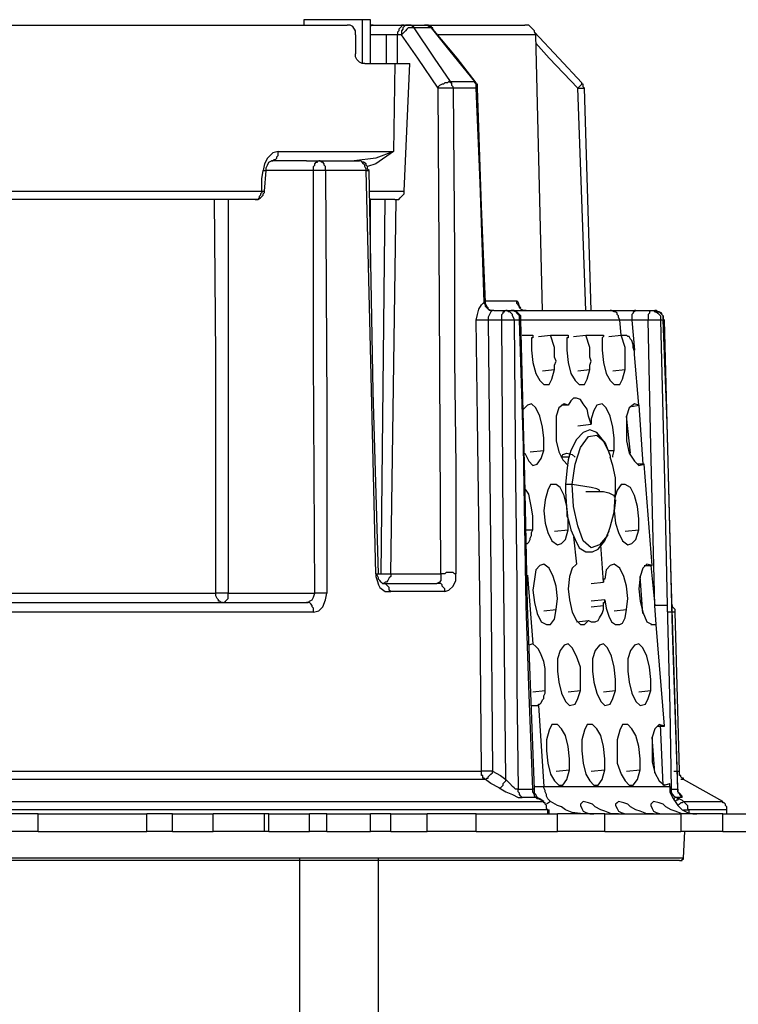
# Model space of a CAD drawing. Units: millimetres. Extents: x 888 to 2504, y -835 to 887.
# Drawn here: x 2381 to 2415, y 644 to 691 of the extents above; entities that cross this region are included whole.
import ezdxf

# ---------------------------------------------------------------- set-up
doc = ezdxf.new("R2010")
doc.units = ezdxf.units.MM
doc.header["$MEASUREMENT"] = 0
doc.layers.add('line art', color=7, linetype='Continuous', lineweight=0)

# ---------------------------------------------------------------- blocks, each defined once
blk = doc.blocks.new('Block_5')
at = {"layer": 'line art', "color": 7, "lineweight": 25}
for p, q in [((2394.104, 690.609), (2394.104, 690.351)), ((2396.843, 690.609), (2396.843, 688.547)), ((2397.225, 688.547), (2397.225, 690.609)), ((2397.352, 690.351), (2397.225, 690.351)), ((2397.225, 690.351), (2397.352, 690.351)), ((2398.817, 690.351), (2399.008, 690.351)), ((2397.989, 688.547), (2397.989, 689.9)), ((2398.499, 688.547), (2398.499, 689.9)), ((2398.69, 689.9), (2398.499, 689.9)), ((2405.313, 676.947), (2404.995, 689.9)), ((2398.371, 688.547), (2398.307, 684.422)), ((2398.817, 682.553), (2399.072, 688.547)), ((2407.16, 687.645), (2407.16, 687.645)), ((2407.606, 676.947), (2407.288, 687.387)), ((2394.231, 683.971), (2394.805, 683.971)), ((2392.257, 682.553), (2392.321, 683.52)), ((2394.55, 683.52), (2392.321, 683.52)), ((2397.225, 678.945), (2397.225, 682.167)), ((2397.734, 664.573), (2397.925, 682.167)), ((2398.18, 664.573), (2398.435, 682.167)), ((2402.575, 677.398), (2402.638, 677.398)), ((2402.575, 677.333), (2402.575, 677.398)), ((2403.02, 676.947), (2403.594, 676.947)), ((2403.848, 676.947), (2408.498, 676.947)), ((2409.708, 676.947), (2410.408, 676.947)), ((2403.403, 676.496), (2402.766, 676.496)), ((2408.944, 676.496), (2404.294, 676.496)), ((2404.294, 676.496), (2404.294, 676.496)), ((2409.007, 675.787), (2408.944, 676.496)), ((2409.517, 676.496), (2409.644, 675.078)), ((2410.281, 676.496), (2409.517, 676.496)), ((2410.982, 676.496), (2411.045, 676.496)), ((2404.358, 675.787), (2404.867, 675.787)), ((2405.122, 675.722), (2405.695, 675.787)), ((2405.695, 675.787), (2406.523, 675.787)), ((2406.778, 675.722), (2407.351, 675.787)), ((2407.351, 675.787), (2408.179, 675.787)), ((2408.434, 675.722), (2409.007, 675.787)), ((2409.007, 675.787), (2409.262, 675.787)), ((2409.835, 672.5), (2409.644, 674.885)), ((2405.313, 674.111), (2405.886, 674.176)), ((2406.969, 674.111), (2407.542, 674.176)), ((2408.625, 674.111), (2409.198, 674.176)), ((2406.523, 672.5), (2406.205, 672.5)), ((2409.517, 672.436), (2409.835, 672.5)), ((2409.835, 672.5), (2410.026, 669.729)), ((2409.453, 670.245), (2409.262, 671.985)), ((2406.969, 671.533), (2407.606, 671.598)), ((2404.74, 670.309), (2405.377, 670.373)), ((2408.434, 670.373), (2408.689, 670.373)), ((2406.587, 670.051), (2406.205, 670.051)), ((2408.498, 670.18), (2408.434, 670.309)), ((2410.09, 669.729), (2409.772, 669.729)), ((2410.472, 664.96), (2410.09, 669.729)), ((2406.396, 668.762), (2406.396, 668.44)), ((2404.549, 666.636), (2404.867, 666.636)), ((2405.886, 666.571), (2406.523, 666.636)), ((2406.778, 666.313), (2406.905, 665.024)), ((2408.434, 666.571), (2408.37, 666.442)), ((2409.198, 666.571), (2409.835, 666.636)), ((2408.179, 664.187), (2408.052, 665.927)), ((2410.09, 664.96), (2410.472, 664.96)), ((2410.408, 664.96), (2410.599, 663.091)), ((2397.543, 664.573), (2397.734, 664.573)), ((2398.18, 664.573), (2400.537, 664.573)), ((2404.613, 664.509), (2404.867, 661.287)), ((2410.026, 662.705), (2409.899, 664.445)), ((2407.606, 664.122), (2408.179, 664.187)), ((2390.537, 663.671), (2394.614, 663.671)), ((2404.931, 654.456), (2404.613, 663.091)), ((2408.243, 663.349), (2407.606, 663.285)), ((2407.606, 663.027), (2408.179, 663.091)), ((2410.663, 662.189), (2410.599, 663.091)), ((2405.377, 662.833), (2405.95, 662.898)), ((2408.689, 662.833), (2409.262, 662.898)), ((2411.746, 655.293), (2411.555, 662.769)), ((2406.905, 662.318), (2407.479, 662.382)), ((2410.408, 662.189), (2410.663, 662.189)), ((2411.045, 657.42), (2410.663, 662.189)), ((2404.867, 661.287), (2404.676, 661.222)), ((2404.867, 659.031), (2405.441, 659.096)), ((2406.523, 659.031), (2407.097, 659.096)), ((2408.179, 659.031), (2408.752, 659.096)), ((2409.835, 659.031), (2410.408, 659.096)), ((2404.804, 658.387), (2405.122, 658.387)), ((2405.122, 658.387), (2405.377, 654.585)), ((2410.727, 657.42), (2411.045, 657.42)), ((2410.982, 654.649), (2410.854, 657.485)), ((2410.599, 655.229), (2410.472, 656.905)), ((2405.95, 655.293), (2406.587, 655.358)), ((2407.606, 655.293), (2408.243, 655.358)), ((2409.262, 655.293), (2409.899, 655.358)), ((2410.982, 654.649), (2411.3, 654.713)), ((2411.3, 654.585), (2411.3, 654.713)), ((2413.784, 653.876), (2411.937, 654.907)), ((2404.931, 654.585), (2405.377, 654.585)), ((2404.931, 654.456), (2404.931, 654.456)), ((2405.377, 654.585), (2411.3, 654.585)), ((2405.186, 654.005), (2405.059, 654.069)), ((2405.377, 653.876), (2405.186, 654.005)), ((2405.377, 653.876), (2405.377, 653.876)), ((2405.695, 653.876), (2405.504, 653.747)), ((2381.621, 652.458), (2381.621, 653.296)), ((2386.716, 652.458), (2386.716, 653.296)), ((2387.926, 652.458), (2387.926, 653.296)), ((2389.837, 652.458), (2389.837, 653.296)), ((2392.257, 652.458), (2392.257, 653.296)), ((2392.448, 652.458), (2392.448, 653.296)), ((2394.359, 652.458), (2394.359, 653.296)), ((2395.187, 652.458), (2395.187, 653.296)), ((2397.225, 652.458), (2397.225, 653.296)), ((2398.18, 652.458), (2398.18, 653.296)), ((2398.18, 652.458), (2398.18, 653.296)), ((2399.9, 652.458), (2399.9, 653.296)), ((2402.193, 652.458), (2402.193, 653.296)), ((2405.632, 653.489), (2405.632, 653.489)), ((2405.632, 653.296), (2405.632, 653.489)), ((2406.014, 652.458), (2406.014, 653.296)), ((2408.243, 652.458), (2408.243, 653.296)), ((2411.81, 653.296), (2411.81, 652.458)), ((2412.192, 653.489), (2412.192, 653.36)), ((2413.784, 652.458), (2413.784, 653.296)), ((2413.975, 653.296), (2413.975, 653.489)), ((2411.937, 651.233), (2412.001, 652.458))]:
    blk.add_line(p, q, dxfattribs=at)
for points in [[(2372.004, 690.351), (2375.443, 690.351), (2378.819, 690.351), (2382.067, 690.351), (2385.188, 690.351), (2388.181, 690.351), (2391.047, 690.351), (2393.658, 690.351), (2396.142, 690.351)], [(2396.843, 690.609), (2396.333, 690.609), (2395.76, 690.609), (2395.123, 690.609), (2394.614, 690.609), (2394.231, 690.609), (2394.104, 690.609)], [(2396.524, 689.9), (2396.524, 690.029), (2396.524, 690.093), (2396.397, 690.287), (2396.269, 690.351), (2396.142, 690.351)], [(2397.225, 690.609), (2397.161, 690.609), (2396.843, 690.609)], [(2397.352, 690.351), (2397.288, 690.351), (2397.225, 690.351)], [(2397.352, 690.351), (2397.288, 690.351), (2397.225, 690.351), (2397.225, 690.287)], [(2397.352, 690.351), (2397.543, 690.351), (2397.734, 690.351), (2397.925, 690.351), (2398.116, 690.351), (2398.307, 690.351), (2398.499, 690.351), (2398.69, 690.351), (2398.817, 690.351)], [(2398.817, 690.351), (2398.753, 690.351), (2398.69, 690.351), (2398.69, 690.287), (2398.626, 690.222), (2398.562, 690.158), (2398.562, 690.093), (2398.499, 690.029), (2398.499, 689.9)], [(2399.008, 690.351), (2398.944, 690.351), (2398.881, 690.351), (2398.817, 690.287), (2398.753, 690.222), (2398.753, 690.158), (2398.69, 690.093), (2398.69, 690.029), (2398.69, 689.9)], [(2399.008, 690.351), (2399.135, 690.351), (2399.199, 690.351), (2399.327, 690.351), (2399.39, 690.351), (2399.518, 690.351), (2399.581, 690.351), (2399.709, 690.351), (2399.772, 690.351)], [(2399.263, 690.222), (2399.263, 690.287), (2399.199, 690.287), (2399.135, 690.351), (2399.072, 690.351), (2399.008, 690.351)], [(2399.772, 690.351), (2401.046, 690.351), (2402.32, 690.351), (2403.339, 690.351), (2404.039, 690.351), (2404.422, 690.351), (2404.485, 690.351)], [(2400.091, 690.222), (2400.027, 690.287), (2399.963, 690.287), (2399.963, 690.351), (2399.9, 690.351), (2399.836, 690.351), (2399.772, 690.351)], [(2400.154, 690.222), (2400.091, 690.222), (2400.091, 690.287), (2400.027, 690.287), (2399.963, 690.351), (2399.9, 690.351), (2399.836, 690.351), (2399.772, 690.351)], [(2404.995, 689.9), (2404.931, 690.029), (2404.931, 690.093), (2404.867, 690.158), (2404.804, 690.222), (2404.74, 690.287), (2404.676, 690.351), (2404.613, 690.351), (2404.485, 690.351)], [(2396.524, 689.9), (2396.524, 689.385), (2396.524, 688.998)], [(2397.989, 689.9), (2397.925, 689.9), (2397.798, 689.9), (2397.734, 689.9), (2397.607, 689.9), (2397.48, 689.9), (2397.352, 689.9), (2397.288, 689.9), (2397.225, 689.9)], [(2398.499, 689.9), (2398.435, 689.9), (2398.371, 689.9), (2398.307, 689.9), (2398.244, 689.9), (2398.18, 689.9), (2398.053, 689.9), (2397.989, 689.9)], [(2399.263, 690.222), (2399.199, 690.222), (2399.135, 690.222), (2399.008, 690.222), (2398.944, 690.158), (2398.881, 690.093), (2398.817, 690.029), (2398.753, 689.965), (2398.69, 689.9)], [(2400.409, 687.387), (2399.454, 688.805), (2398.69, 689.9)], [(2400.091, 690.222), (2399.963, 690.222), (2399.9, 690.222), (2399.772, 690.222), (2399.645, 690.222), (2399.581, 690.222), (2399.454, 690.222), (2399.39, 690.222), (2399.263, 690.222)], [(2399.263, 690.222), (2400.218, 688.805), (2400.982, 687.709)], [(2400.154, 690.222), (2400.154, 690.222), (2400.091, 690.222)], [(2402.129, 687.709), (2400.982, 689.127), (2400.091, 690.222)], [(2400.154, 690.158), (2400.154, 690.158), (2400.154, 690.222)], [(2402.193, 687.645), (2401.301, 688.805), (2400.154, 690.158)], [(2404.995, 689.9), (2404.867, 689.9), (2404.485, 689.9), (2403.785, 689.9), (2402.766, 689.9), (2401.428, 689.9), (2400.409, 689.9)], [(2407.16, 687.645), (2406.078, 688.805), (2404.931, 690.029)], [(2406.969, 687.387), (2405.632, 688.805), (2404.995, 689.513)], [(2396.97, 688.547), (2396.843, 688.547), (2396.715, 688.611), (2396.652, 688.676), (2396.588, 688.74), (2396.524, 688.869), (2396.524, 688.998)], [(2396.97, 688.547), (2397.161, 688.547), (2397.352, 688.547), (2397.543, 688.547), (2397.734, 688.547), (2397.862, 688.547), (2398.053, 688.547), (2398.244, 688.547), (2398.371, 688.547)], [(2398.371, 688.547), (2398.753, 688.547), (2398.944, 688.547), (2399.008, 688.547), (2399.072, 688.547)], [(2400.982, 687.709), (2400.919, 687.709), (2400.855, 687.645), (2400.728, 687.645), (2400.664, 687.58), (2400.6, 687.58), (2400.473, 687.516), (2400.409, 687.451), (2400.409, 687.387)], [(2400.982, 687.709), (2401.11, 687.709), (2401.237, 687.709), (2401.428, 687.709), (2401.556, 687.709), (2401.683, 687.709), (2401.81, 687.709), (2401.938, 687.709), (2402.129, 687.709)], [(2401.11, 687.387), (2401.11, 687.387), (2401.11, 687.451), (2401.046, 687.516), (2401.046, 687.58), (2401.046, 687.645), (2400.982, 687.645), (2400.982, 687.709)], [(2402.193, 687.645), (2402.193, 687.645), (2402.129, 687.645), (2402.129, 687.709)], [(2402.193, 687.387), (2402.193, 687.387), (2402.193, 687.451), (2402.193, 687.516), (2402.193, 687.58), (2402.129, 687.645), (2402.129, 687.709)], [(2402.256, 687.387), (2402.256, 687.387), (2402.256, 687.451), (2402.256, 687.516), (2402.256, 687.58), (2402.193, 687.58), (2402.193, 687.645)], [(2406.969, 687.387), (2407.033, 687.451), (2407.097, 687.516), (2407.16, 687.58), (2407.16, 687.645)], [(2407.288, 687.387), (2407.288, 687.387), (2407.224, 687.451), (2407.224, 687.516), (2407.224, 687.58), (2407.16, 687.58), (2407.16, 687.645)], [(2401.11, 687.387), (2401.046, 687.387), (2400.919, 687.387), (2400.855, 687.387), (2400.728, 687.387), (2400.664, 687.387), (2400.537, 687.387), (2400.473, 687.387), (2400.409, 687.387)], [(2400.537, 664.573), (2400.473, 677.333), (2400.409, 687.387)], [(2402.193, 687.387), (2402.065, 687.387), (2401.938, 687.387), (2401.81, 687.387), (2401.683, 687.387), (2401.492, 687.387), (2401.365, 687.387), (2401.237, 687.387), (2401.11, 687.387)], [(2401.11, 687.387), (2401.173, 679.653), (2401.173, 674.627), (2401.237, 669.6), (2401.237, 664.573)], [(2402.256, 687.387), (2402.256, 687.387), (2402.193, 687.387)], [(2402.575, 677.333), (2402.384, 682.94), (2402.193, 687.387)], [(2402.638, 677.333), (2402.447, 681.845), (2402.256, 687.387)], [(2406.969, 687.387), (2407.033, 687.387), (2407.097, 687.387), (2407.16, 687.387), (2407.224, 687.387), (2407.288, 687.387)], [(2407.351, 676.947), (2407.351, 676.947), (2406.969, 687.387)], [(2392.894, 684.422), (2392.639, 684.358), (2392.384, 684.1), (2392.257, 683.842), (2392.193, 683.52)], [(2392.575, 683.971), (2392.639, 683.971), (2392.703, 684.036), (2392.767, 684.036), (2392.83, 684.1), (2392.83, 684.165), (2392.894, 684.229), (2392.894, 684.293), (2392.894, 684.422)], [(2392.894, 684.422), (2393.658, 684.422), (2394.359, 684.422), (2395.059, 684.422), (2395.696, 684.422), (2396.397, 684.422), (2397.034, 684.422), (2397.671, 684.422), (2398.307, 684.422)], [(2398.307, 684.422), (2397.48, 684.1), (2396.461, 683.971)], [(2398.307, 684.422), (2397.48, 683.842), (2397.097, 683.713)], [(2392.321, 683.52), (2392.321, 683.649), (2392.384, 683.778), (2392.448, 683.907), (2392.575, 683.971), (2392.639, 683.971)], [(2394.231, 683.971), (2394.104, 683.971), (2393.595, 683.971), (2393.085, 683.971), (2392.575, 683.971)], [(2394.55, 683.52), (2394.55, 683.585), (2394.55, 683.713), (2394.614, 683.778), (2394.614, 683.842), (2394.677, 683.907), (2394.741, 683.907), (2394.741, 683.971), (2394.805, 683.971)], [(2394.805, 683.971), (2395.059, 683.971), (2395.314, 683.971), (2395.505, 683.971), (2395.76, 683.971), (2396.015, 683.971), (2396.206, 683.971), (2396.461, 683.971), (2396.715, 683.971)], [(2395.123, 683.52), (2395.123, 683.585), (2395.123, 683.713), (2395.059, 683.778), (2395.059, 683.842), (2394.996, 683.907), (2394.932, 683.907), (2394.868, 683.971), (2394.805, 683.971)], [(2397.034, 683.52), (2397.034, 683.585), (2396.97, 683.713), (2396.97, 683.778), (2396.906, 683.842), (2396.843, 683.907), (2396.779, 683.971), (2396.715, 683.971)], [(2397.161, 683.52), (2397.097, 683.585), (2397.097, 683.713), (2397.034, 683.778), (2397.034, 683.842), (2396.906, 683.907), (2396.843, 683.907), (2396.779, 683.971), (2396.715, 683.971)], [(2392.13, 682.553), (2392.13, 683.133), (2392.193, 683.52)], [(2392.193, 683.52), (2392.257, 683.52), (2392.321, 683.52)], [(2395.123, 683.52), (2395.059, 683.52), (2394.996, 683.52), (2394.932, 683.52), (2394.868, 683.52), (2394.741, 683.52), (2394.677, 683.52), (2394.614, 683.52), (2394.55, 683.52)], [(2394.614, 663.671), (2394.55, 674.82), (2394.55, 683.52)], [(2397.034, 683.52), (2396.779, 683.52), (2396.588, 683.52), (2396.333, 683.52), (2396.078, 683.52), (2395.887, 683.52), (2395.633, 683.52), (2395.378, 683.52), (2395.123, 683.52)], [(2395.123, 683.52), (2395.187, 672.436), (2395.187, 663.671)], [(2397.034, 683.52), (2397.034, 683.52), (2397.097, 683.52), (2397.161, 683.52)], [(2397.48, 664.573), (2397.225, 675.207), (2397.034, 683.52)], [(2397.607, 664.573), (2397.352, 673.145), (2397.161, 683.52)], [(2371.877, 682.553), (2374.679, 682.553), (2377.418, 682.553), (2380.092, 682.553), (2382.704, 682.553), (2385.188, 682.553), (2387.608, 682.553), (2389.901, 682.553), (2392.13, 682.553)], [(2392.13, 682.553), (2392.13, 682.489), (2392.066, 682.424), (2392.066, 682.36), (2392.002, 682.296), (2392.002, 682.231), (2391.939, 682.167), (2391.875, 682.167), (2391.811, 682.167)], [(2391.811, 682.167), (2391.875, 682.167), (2391.939, 682.167), (2392.066, 682.231), (2392.13, 682.296), (2392.193, 682.36), (2392.193, 682.424), (2392.257, 682.489), (2392.257, 682.553)], [(2392.13, 682.553), (2392.193, 682.553), (2392.257, 682.553)], [(2397.161, 682.553), (2397.862, 682.553), (2398.499, 682.553), (2398.817, 682.553)], [(2398.371, 682.167), (2398.499, 682.167), (2398.562, 682.167), (2398.626, 682.231), (2398.69, 682.296), (2398.753, 682.36), (2398.817, 682.424), (2398.817, 682.489), (2398.817, 682.553)], [(2391.811, 682.167), (2389.646, 682.167), (2387.353, 682.167), (2384.933, 682.167), (2382.449, 682.167), (2379.901, 682.167), (2377.226, 682.167), (2374.552, 682.167), (2371.749, 682.167)], [(2389.964, 663.671), (2389.964, 674.82), (2389.901, 682.167)], [(2390.537, 682.167), (2390.537, 672.436), (2390.537, 663.671)], [(2398.371, 682.167), (2398.371, 682.167), (2398.116, 682.167), (2397.543, 682.167), (2397.161, 682.167)], [(2402.193, 676.496), (2402.256, 676.753), (2402.32, 677.011), (2402.447, 677.205), (2402.575, 677.333)], [(2402.575, 677.398), (2403.148, 677.398), (2403.657, 677.398), (2404.103, 677.398)], [(2403.02, 676.947), (2402.957, 676.947), (2402.893, 676.947), (2402.766, 677.011), (2402.702, 677.076), (2402.702, 677.14), (2402.638, 677.205), (2402.638, 677.269), (2402.575, 677.398)], [(2402.957, 676.947), (2402.893, 676.947), (2402.829, 676.947), (2402.766, 677.011), (2402.702, 677.076), (2402.638, 677.14), (2402.638, 677.205), (2402.575, 677.269), (2402.575, 677.333)], [(2402.766, 677.011), (2402.766, 677.076), (2402.702, 677.14), (2402.638, 677.269), (2402.638, 677.398)], [(2404.294, 677.076), (2404.231, 677.14), (2404.167, 677.333), (2404.103, 677.398)], [(2404.549, 676.947), (2404.485, 676.947), (2404.422, 676.947), (2404.294, 677.011), (2404.231, 677.076), (2404.231, 677.14), (2404.167, 677.205), (2404.103, 677.269), (2404.103, 677.398)], [(2402.957, 676.947), (2402.893, 676.882), (2402.829, 676.753), (2402.766, 676.624), (2402.766, 676.496)], [(2403.02, 676.947), (2403.02, 676.947), (2402.957, 676.947)], [(2403.403, 676.496), (2403.403, 676.56), (2403.403, 676.689), (2403.403, 676.753), (2403.466, 676.818), (2403.466, 676.882), (2403.53, 676.882), (2403.53, 676.947), (2403.594, 676.947)], [(2403.594, 676.947), (2403.594, 676.947), (2403.657, 676.947), (2403.721, 676.947), (2403.785, 676.947), (2403.848, 676.947)], [(2403.976, 676.496), (2403.976, 676.56), (2403.912, 676.689), (2403.912, 676.753), (2403.848, 676.818), (2403.785, 676.882), (2403.721, 676.882), (2403.657, 676.947), (2403.594, 676.947)], [(2404.231, 676.496), (2404.231, 676.56), (2404.231, 676.689), (2404.167, 676.753), (2404.103, 676.818), (2404.103, 676.882), (2404.039, 676.882), (2403.912, 676.947), (2403.848, 676.947)], [(2404.294, 676.496), (2404.294, 676.56), (2404.294, 676.689), (2404.231, 676.753), (2404.167, 676.818), (2404.103, 676.882), (2404.039, 676.882), (2403.976, 676.947), (2403.848, 676.947)], [(2408.498, 676.947), (2408.752, 676.947), (2409.071, 676.947), (2409.389, 676.947), (2409.708, 676.947)], [(2408.944, 676.496), (2408.88, 676.624), (2408.88, 676.689), (2408.816, 676.753), (2408.816, 676.818), (2408.752, 676.882), (2408.689, 676.882), (2408.561, 676.947), (2408.498, 676.947)], [(2409.708, 676.947), (2409.644, 676.947), (2409.644, 676.882), (2409.58, 676.882), (2409.58, 676.818), (2409.517, 676.753), (2409.517, 676.624), (2409.517, 676.56), (2409.517, 676.496)], [(2410.408, 676.947), (2410.408, 676.947), (2410.345, 676.882), (2410.345, 676.818), (2410.281, 676.753), (2410.281, 676.624), (2410.281, 676.56), (2410.281, 676.496)], [(2410.408, 676.947), (2410.472, 676.947), (2410.536, 676.947), (2410.599, 676.947)], [(2410.408, 676.947), (2410.536, 676.947), (2410.599, 676.882), (2410.663, 676.882), (2410.727, 676.818), (2410.791, 676.753), (2410.854, 676.689), (2410.854, 676.56), (2410.854, 676.496)], [(2410.599, 676.947), (2410.663, 676.947), (2410.727, 676.882), (2410.791, 676.882), (2410.854, 676.818), (2410.918, 676.753), (2410.982, 676.689), (2410.982, 676.56), (2410.982, 676.496)], [(2411.045, 676.496), (2410.982, 676.56), (2410.982, 676.689), (2410.918, 676.753), (2410.918, 676.818), (2410.791, 676.882), (2410.727, 676.882), (2410.663, 676.947), (2410.599, 676.947)], [(2402.766, 676.496), (2402.702, 676.496), (2402.638, 676.496), (2402.511, 676.496), (2402.447, 676.496), (2402.384, 676.496), (2402.32, 676.496), (2402.256, 676.496), (2402.193, 676.496)], [(2402.447, 655.293), (2402.384, 662.511), (2402.32, 667.151), (2402.256, 671.856), (2402.193, 676.496)], [(2402.766, 676.496), (2402.893, 664.638), (2402.957, 655.293)], [(2403.976, 676.496), (2403.912, 676.496), (2403.848, 676.496), (2403.785, 676.496), (2403.721, 676.496), (2403.657, 676.496), (2403.53, 676.496), (2403.466, 676.496), (2403.403, 676.496)], [(2403.594, 654.907), (2403.466, 666.958), (2403.403, 676.496)], [(2404.231, 676.496), (2404.231, 676.496), (2404.167, 676.496), (2404.103, 676.496), (2404.039, 676.496), (2403.976, 676.496)], [(2403.976, 676.496), (2404.039, 669.02), (2404.103, 664.122), (2404.103, 659.289), (2404.167, 654.456)], [(2404.294, 676.496), (2404.294, 676.496), (2404.231, 676.496)], [(2404.549, 663.091), (2404.422, 670.567), (2404.231, 676.496)], [(2404.613, 663.091), (2404.485, 669.149), (2404.294, 676.496)], [(2409.517, 676.496), (2409.389, 676.496), (2409.326, 676.496), (2409.198, 676.496), (2409.071, 676.496), (2409.007, 676.496), (2408.944, 676.496)], [(2410.854, 676.496), (2410.854, 676.496), (2410.791, 676.496), (2410.727, 676.496), (2410.663, 676.496), (2410.536, 676.496), (2410.472, 676.496), (2410.345, 676.496), (2410.281, 676.496)], [(2410.599, 663.091), (2410.408, 670.567), (2410.281, 676.496)], [(2410.982, 676.496), (2410.982, 676.496), (2410.918, 676.496), (2410.854, 676.496)], [(2410.854, 676.496), (2411.045, 668.956), (2411.173, 663.091)], [(2411.682, 654.456), (2411.427, 661.931), (2411.3, 666.765), (2411.173, 671.662), (2410.982, 676.496)], [(2411.682, 654.52), (2411.364, 664.38), (2411.045, 676.496)], [(2404.867, 675.787), (2404.867, 675.722), (2404.867, 675.658), (2404.804, 675.658), (2404.804, 675.593)], [(2404.804, 675.593), (2404.804, 675.078), (2404.867, 674.498), (2404.995, 673.982), (2405.186, 673.66), (2405.377, 673.467), (2405.632, 673.467), (2405.759, 673.724), (2405.886, 674.176)], [(2405.886, 674.176), (2405.886, 674.369), (2405.95, 674.562), (2405.886, 674.756), (2405.886, 674.949), (2405.886, 675.207), (2405.823, 675.4), (2405.759, 675.593), (2405.695, 675.787)], [(2406.523, 675.787), (2406.523, 675.722), (2406.523, 675.658), (2406.46, 675.658), (2406.46, 675.593)], [(2406.46, 675.593), (2406.46, 675.078), (2406.523, 674.498), (2406.651, 673.982), (2406.842, 673.66), (2407.033, 673.467), (2407.288, 673.467), (2407.415, 673.724), (2407.542, 674.176)], [(2407.542, 674.176), (2407.542, 674.369), (2407.606, 674.562), (2407.542, 674.756), (2407.542, 674.949), (2407.542, 675.207), (2407.479, 675.4), (2407.415, 675.593), (2407.351, 675.787)], [(2408.179, 675.787), (2408.179, 675.722), (2408.116, 675.658), (2408.116, 675.593)], [(2408.116, 675.593), (2408.116, 675.078), (2408.179, 674.498), (2408.307, 673.982), (2408.498, 673.66), (2408.689, 673.467), (2408.944, 673.467), (2409.071, 673.724), (2409.198, 674.176)], [(2409.198, 674.176), (2409.198, 674.369), (2409.198, 674.562), (2409.198, 674.756), (2409.198, 674.949), (2409.198, 675.207), (2409.135, 675.4), (2409.071, 675.593), (2409.007, 675.787)], [(2409.644, 674.885), (2409.644, 675.013), (2409.58, 675.207), (2409.58, 675.336), (2409.517, 675.529), (2409.453, 675.593), (2409.389, 675.722), (2409.326, 675.722), (2409.262, 675.787)], [(2407.606, 671.598), (2407.479, 671.985), (2407.415, 672.307), (2407.224, 672.565), (2407.097, 672.758), (2406.905, 672.822), (2406.778, 672.822), (2406.651, 672.693), (2406.523, 672.5)], [(2405.377, 670.373), (2405.377, 670.953), (2405.313, 671.469), (2405.186, 671.985), (2404.995, 672.371), (2404.804, 672.565), (2404.613, 672.5), (2404.422, 672.307)], [(2406.523, 672.5), (2406.332, 672.565), (2406.078, 672.371), (2405.95, 671.985), (2405.95, 671.405), (2405.95, 670.824), (2406.078, 670.309), (2406.269, 669.922), (2406.523, 669.665)], [(2408.689, 670.373), (2408.689, 670.953), (2408.625, 671.469), (2408.498, 671.985), (2408.307, 672.371), (2408.116, 672.565), (2407.861, 672.5), (2407.733, 672.242), (2407.606, 671.856)], [(2409.835, 672.5), (2409.644, 672.565), (2409.389, 672.371), (2409.262, 671.985), (2409.262, 671.405), (2409.262, 670.824), (2409.389, 670.245), (2409.644, 669.858), (2409.835, 669.665), (2410.09, 669.729)], [(2407.606, 671.856), (2407.606, 671.791), (2407.606, 671.727), (2407.606, 671.662), (2407.606, 671.598)], [(2408.434, 670.309), (2408.179, 670.824), (2407.861, 671.211), (2407.542, 671.34), (2407.224, 671.211), (2406.905, 670.889), (2406.651, 670.373), (2406.523, 669.922), (2406.46, 669.407), (2406.396, 668.762)], [(2406.714, 668.762), (2406.842, 669.729), (2407.097, 670.502), (2407.479, 671.018), (2407.861, 671.082), (2408.243, 670.76), (2408.498, 670.116), (2408.498, 670.051)], [(2404.485, 670.245), (2404.485, 670.245), (2404.676, 669.858), (2404.867, 669.665), (2405.059, 669.729), (2405.25, 669.987), (2405.377, 670.373)], [(2408.625, 670.051), (2408.625, 670.116), (2408.689, 670.373)], [(2406.205, 670.051), (2406.269, 670.18), (2406.46, 670.245), (2406.714, 670.18), (2406.842, 670.051)], [(2408.752, 668.182), (2408.752, 668.569), (2408.752, 669.085), (2408.625, 669.665), (2408.498, 670.051)], [(2404.867, 666.636), (2404.867, 666.958), (2404.867, 667.28), (2404.804, 667.667), (2404.74, 667.989), (2404.676, 668.311), (2404.549, 668.505), (2404.485, 668.569)], [(2406.523, 666.636), (2406.523, 667.151), (2406.46, 667.731), (2406.332, 668.247), (2406.141, 668.633), (2405.95, 668.762), (2405.695, 668.762), (2405.568, 668.505), (2405.441, 668.053)], [(2406.714, 668.762), (2406.523, 668.762), (2406.46, 668.762), (2406.396, 668.762)], [(2407.988, 668.505), (2407.861, 668.569), (2407.606, 668.633), (2406.714, 668.762)], [(2408.37, 666.442), (2408.37, 666.378), (2407.988, 665.927), (2407.606, 665.798), (2407.224, 666.12), (2406.969, 666.829), (2406.778, 667.731), (2406.714, 668.762)], [(2409.835, 666.636), (2409.835, 667.151), (2409.772, 667.731), (2409.644, 668.247), (2409.453, 668.633), (2409.198, 668.762), (2409.007, 668.762), (2408.816, 668.505), (2408.752, 668.247)], [(2405.441, 668.053), (2405.377, 667.538), (2405.441, 666.958), (2405.568, 666.507), (2405.759, 666.12), (2406.014, 665.927), (2406.205, 665.991), (2406.396, 666.185), (2406.523, 666.636)], [(2406.396, 668.44), (2406.46, 667.473), (2406.46, 667.28)], [(2407.351, 668.44), (2407.542, 668.44), (2407.733, 668.44), (2407.925, 668.44), (2407.988, 668.44), (2407.988, 668.505)], [(2407.988, 668.44), (2408.179, 668.44), (2408.434, 668.376), (2408.561, 668.311), (2408.689, 668.247), (2408.689, 668.182)], [(2408.434, 666.571), (2408.498, 666.765), (2408.689, 667.473), (2408.752, 668.44)], [(2408.752, 668.053), (2408.689, 667.538), (2408.752, 666.958), (2408.88, 666.507), (2409.071, 666.12), (2409.326, 665.927), (2409.517, 665.991), (2409.708, 666.185), (2409.835, 666.636)], [(2406.46, 667.28), (2406.523, 667.151), (2406.651, 666.636), (2406.842, 666.185), (2407.033, 665.798), (2407.351, 665.605), (2407.67, 665.605), (2407.925, 665.733), (2408.243, 666.12), (2408.434, 666.571)], [(2404.549, 665.991), (2404.613, 665.991), (2404.676, 666.056), (2404.74, 666.185), (2404.74, 666.249), (2404.804, 666.378), (2404.804, 666.507), (2404.867, 666.636)], [(2405.95, 662.898), (2406.014, 663.413), (2405.95, 663.993), (2405.823, 664.445), (2405.632, 664.831), (2405.377, 665.024), (2405.186, 664.96), (2404.995, 664.767), (2404.931, 664.316)], [(2406.905, 665.024), (2406.714, 664.831), (2406.587, 664.445), (2406.523, 663.865), (2406.587, 663.349), (2406.714, 662.769), (2406.905, 662.382), (2407.097, 662.189), (2407.288, 662.189), (2407.479, 662.382)], [(2409.262, 662.898), (2409.326, 663.413), (2409.262, 663.993), (2409.135, 664.445), (2408.944, 664.831), (2408.689, 665.024), (2408.498, 664.96), (2408.307, 664.767), (2408.243, 664.316)], [(2410.472, 664.96), (2410.217, 665.024), (2410.026, 664.831), (2409.899, 664.445), (2409.835, 663.865), (2409.899, 663.285), (2410.026, 662.769), (2410.217, 662.318), (2410.472, 662.189), (2410.663, 662.189)], [(2397.48, 664.573), (2397.48, 664.573), (2397.543, 664.573), (2397.607, 664.573)], [(2397.48, 664.573), (2397.48, 664.445), (2397.543, 664.251), (2397.607, 664.058), (2397.671, 663.929), (2397.925, 663.736), (2398.18, 663.736)], [(2397.798, 664.122), (2397.734, 664.187), (2397.671, 664.251), (2397.607, 664.316), (2397.607, 664.38), (2397.543, 664.509), (2397.543, 664.573)], [(2397.734, 664.573), (2397.798, 664.573), (2397.862, 664.573), (2397.925, 664.573), (2397.989, 664.573), (2398.053, 664.573), (2398.116, 664.573), (2398.18, 664.573)], [(2398.18, 664.573), (2398.18, 664.509), (2398.18, 664.445), (2398.116, 664.38), (2398.053, 664.251), (2397.989, 664.187), (2397.925, 664.187), (2397.862, 664.122)], [(2400.537, 664.573), (2400.537, 664.509), (2400.537, 664.445), (2400.537, 664.38), (2400.537, 664.251), (2400.473, 664.187), (2400.346, 664.122)], [(2401.237, 664.573), (2401.173, 664.573), (2401.11, 664.638), (2401.046, 664.638), (2400.919, 664.638), (2400.791, 664.638), (2400.728, 664.573), (2400.664, 664.573), (2400.537, 664.573)], [(2400.728, 663.736), (2400.919, 663.8), (2401.11, 663.993), (2401.237, 664.251), (2401.237, 664.445), (2401.237, 664.573)], [(2397.798, 664.122), (2398.116, 664.122), (2398.499, 664.122), (2398.817, 664.122), (2399.135, 664.122), (2399.454, 664.122), (2399.772, 664.122), (2400.091, 664.122), (2400.346, 664.122)], [(2398.18, 663.736), (2398.116, 663.8), (2398.116, 663.865), (2398.116, 663.929), (2398.053, 663.993), (2397.989, 664.058), (2397.925, 664.122), (2397.862, 664.122), (2397.798, 664.122)], [(2400.728, 663.736), (2400.728, 663.8), (2400.728, 663.865), (2400.664, 663.929), (2400.6, 663.993), (2400.6, 664.058), (2400.537, 664.122), (2400.473, 664.122), (2400.346, 664.122)], [(2404.931, 664.316), (2404.867, 663.8), (2404.931, 663.22), (2405.059, 662.705), (2405.25, 662.318), (2405.504, 662.189), (2405.695, 662.189), (2405.886, 662.447), (2405.95, 662.898)], [(2408.243, 664.316), (2408.179, 664.316), (2408.179, 664.251), (2408.179, 664.187)], [(2349.904, 663.671), (2354.298, 663.671), (2358.693, 663.671), (2363.024, 663.671), (2367.291, 663.671), (2371.494, 663.671), (2375.571, 663.671), (2379.456, 663.671), (2383.15, 663.671), (2386.716, 663.671), (2389.964, 663.671)], [(2390.537, 663.671), (2390.474, 663.671), (2390.41, 663.671), (2390.346, 663.671), (2390.283, 663.671), (2390.155, 663.671), (2390.092, 663.671), (2390.028, 663.671), (2389.964, 663.671)], [(2390.283, 663.22), (2390.219, 663.22), (2390.155, 663.285), (2390.092, 663.285), (2390.092, 663.349), (2390.028, 663.413), (2389.964, 663.542), (2389.964, 663.607), (2389.964, 663.671)], [(2390.283, 663.22), (2390.346, 663.22), (2390.41, 663.285), (2390.474, 663.349), (2390.537, 663.413), (2390.537, 663.542), (2390.537, 663.607), (2390.537, 663.671)], [(2394.231, 663.22), (2394.295, 663.22), (2394.359, 663.285), (2394.486, 663.349), (2394.55, 663.478), (2394.614, 663.671)], [(2394.55, 662.769), (2394.805, 662.833), (2394.996, 663.027), (2395.123, 663.349), (2395.187, 663.671)], [(2395.187, 663.671), (2395.123, 663.671), (2395.059, 663.671), (2394.996, 663.671), (2394.868, 663.671), (2394.805, 663.671), (2394.741, 663.671), (2394.677, 663.671), (2394.614, 663.671)], [(2400.728, 663.736), (2400.409, 663.736), (2400.091, 663.736), (2399.772, 663.736), (2399.454, 663.736), (2399.135, 663.736), (2398.817, 663.736), (2398.499, 663.736), (2398.18, 663.736)], [(2349.203, 663.22), (2353.662, 663.22), (2358.183, 663.22), (2362.642, 663.22), (2367.036, 663.22), (2371.367, 663.22), (2375.571, 663.22), (2379.71, 663.22), (2383.595, 663.22), (2387.353, 663.22), (2390.92, 663.22), (2394.231, 663.22)], [(2394.55, 662.769), (2394.55, 662.898), (2394.55, 662.962), (2394.486, 663.027), (2394.486, 663.091), (2394.422, 663.156), (2394.359, 663.22), (2394.295, 663.22), (2394.231, 663.22)], [(2404.613, 663.091), (2404.613, 663.091), (2404.549, 663.091)], [(2404.867, 654.456), (2404.676, 659.289), (2404.549, 663.091)], [(2407.479, 662.382), (2407.606, 662.318), (2407.733, 662.318), (2407.797, 662.318), (2407.925, 662.382), (2407.988, 662.511), (2408.116, 662.705), (2408.179, 662.898), (2408.179, 663.091)], [(2408.179, 663.091), (2408.179, 663.156), (2408.179, 663.22), (2408.243, 663.22), (2408.243, 663.285), (2408.243, 663.349)], [(2408.243, 663.349), (2408.307, 662.962), (2408.434, 662.576), (2408.561, 662.318), (2408.752, 662.189), (2408.944, 662.189), (2409.071, 662.253), (2409.198, 662.511), (2409.262, 662.898)], [(2411.173, 663.091), (2411.173, 663.091), (2411.109, 663.091), (2411.045, 663.091), (2410.982, 663.091), (2410.854, 663.091), (2410.791, 663.091), (2410.663, 663.091), (2410.599, 663.091)], [(2411.173, 663.091), (2411.3, 658.258), (2411.364, 654.456)], [(2411.555, 662.769), (2411.555, 662.898), (2411.491, 662.962), (2411.427, 663.027), (2411.427, 663.091)], [(2394.55, 662.769), (2391.238, 662.769), (2387.671, 662.769), (2383.85, 662.769), (2379.901, 662.769), (2375.762, 662.769), (2371.494, 662.769), (2367.164, 662.769), (2362.705, 662.769), (2358.183, 662.769), (2353.662, 662.769), (2349.14, 662.769)], [(2411.555, 662.769), (2411.555, 662.769), (2411.364, 662.769), (2411.173, 662.769)], [(2405.441, 659.096), (2405.441, 659.418), (2405.441, 659.805), (2405.441, 660.127), (2405.377, 660.449), (2405.25, 660.771), (2405.122, 661.029), (2404.995, 661.158), (2404.867, 661.287)], [(2407.097, 659.096), (2407.097, 659.611), (2407.097, 660.191), (2406.905, 660.707), (2406.714, 661.093), (2406.523, 661.287), (2406.332, 661.222), (2406.141, 660.965), (2406.014, 660.578)], [(2408.752, 659.096), (2408.752, 659.611), (2408.689, 660.191), (2408.561, 660.707), (2408.37, 661.093), (2408.179, 661.287), (2407.988, 661.222), (2407.797, 660.965), (2407.67, 660.578)], [(2410.408, 659.096), (2410.408, 659.611), (2410.345, 660.191), (2410.217, 660.707), (2410.026, 661.093), (2409.835, 661.287), (2409.644, 661.222), (2409.453, 660.965), (2409.326, 660.578)], [(2406.014, 660.578), (2406.014, 659.998), (2406.078, 659.482), (2406.205, 658.967), (2406.396, 658.58), (2406.587, 658.387), (2406.842, 658.451), (2406.969, 658.709), (2407.097, 659.096)], [(2407.67, 660.578), (2407.67, 659.998), (2407.733, 659.482), (2407.861, 658.967), (2408.052, 658.58), (2408.243, 658.387), (2408.498, 658.451), (2408.625, 658.709), (2408.752, 659.096)], [(2409.326, 660.578), (2409.326, 659.998), (2409.389, 659.482), (2409.517, 658.967), (2409.708, 658.58), (2409.899, 658.387), (2410.154, 658.451), (2410.281, 658.709), (2410.408, 659.096)], [(2405.122, 658.387), (2405.122, 658.451), (2405.186, 658.451), (2405.25, 658.516), (2405.313, 658.645), (2405.377, 658.709), (2405.377, 658.838), (2405.441, 658.967), (2405.441, 659.096)], [(2406.587, 655.358), (2406.587, 655.873), (2406.523, 656.453), (2406.396, 656.969), (2406.205, 657.291), (2406.014, 657.485), (2405.759, 657.485), (2405.632, 657.227), (2405.504, 656.776)], [(2408.243, 655.358), (2408.243, 655.873), (2408.179, 656.453), (2408.052, 656.969), (2407.861, 657.291), (2407.67, 657.485), (2407.415, 657.485), (2407.288, 657.227), (2407.16, 656.776)], [(2409.899, 655.358), (2409.899, 655.873), (2409.835, 656.453), (2409.708, 656.969), (2409.517, 657.291), (2409.326, 657.485), (2409.071, 657.485), (2408.944, 657.227), (2408.816, 656.776)], [(2411.045, 657.42), (2410.791, 657.485), (2410.599, 657.291), (2410.472, 656.905), (2410.472, 656.389), (2410.472, 655.745), (2410.599, 655.229), (2410.791, 654.842), (2411.045, 654.649), (2411.3, 654.713)], [(2405.504, 656.776), (2405.504, 656.26), (2405.568, 655.68), (2405.695, 655.165), (2405.886, 654.842), (2406.078, 654.649), (2406.269, 654.649), (2406.46, 654.907), (2406.587, 655.358)], [(2407.16, 656.776), (2407.16, 656.26), (2407.224, 655.68), (2407.351, 655.165), (2407.542, 654.842), (2407.733, 654.649), (2407.925, 654.649), (2408.116, 654.907), (2408.243, 655.358)], [(2408.816, 656.776), (2408.816, 656.26), (2408.816, 655.68), (2409.007, 655.165), (2409.198, 654.842), (2409.389, 654.649), (2409.58, 654.649), (2409.772, 654.907), (2409.899, 655.358)], [(2319.142, 655.293), (2322.581, 655.293), (2326.275, 655.293), (2330.097, 655.293), (2334.109, 655.293), (2338.185, 655.293), (2342.389, 655.293), (2346.592, 655.293), (2350.923, 655.293), (2355.254, 655.293), (2359.521, 655.293), (2363.788, 655.293), (2368.055, 655.293), (2372.195, 655.293), (2376.271, 655.293), (2380.156, 655.293), (2383.914, 655.293), (2387.544, 655.293), (2390.983, 655.293), (2394.168, 655.293), (2397.161, 655.293), (2399.963, 655.293), (2402.447, 655.293)], [(2402.957, 655.293), (2402.893, 655.293), (2402.829, 655.293), (2402.766, 655.293), (2402.702, 655.293), (2402.575, 655.293), (2402.511, 655.293), (2402.447, 655.293)], [(2402.638, 654.907), (2402.575, 654.971), (2402.511, 654.971), (2402.511, 655.036), (2402.511, 655.1), (2402.447, 655.1), (2402.447, 655.165), (2402.447, 655.229), (2402.447, 655.293)], [(2402.638, 654.907), (2402.638, 654.907), (2402.702, 654.971), (2402.766, 654.971), (2402.766, 655.036), (2402.829, 655.1), (2402.893, 655.165), (2402.957, 655.229), (2402.957, 655.293)], [(2402.957, 655.293), (2403.339, 655.1), (2403.594, 654.907)], [(2411.491, 655.293), (2411.618, 655.293), (2411.746, 655.293)], [(2411.937, 654.907), (2411.937, 654.971), (2411.873, 654.971), (2411.81, 655.036), (2411.81, 655.1), (2411.746, 655.1), (2411.746, 655.165), (2411.746, 655.229), (2411.746, 655.293)], [(2402.638, 654.907), (2400.091, 654.907), (2397.352, 654.907), (2394.359, 654.907), (2391.111, 654.907), (2387.671, 654.907), (2384.041, 654.907), (2380.284, 654.907), (2376.335, 654.907), (2372.259, 654.907), (2368.119, 654.907), (2363.852, 654.907), (2359.585, 654.907), (2355.254, 654.907), (2350.923, 654.907), (2346.592, 654.907), (2342.325, 654.907), (2338.121, 654.907), (2334.045, 654.907), (2330.033, 654.907), (2326.148, 654.907), (2322.518, 654.907), (2318.951, 654.907)], [(2403.275, 654.52), (2402.893, 654.713), (2402.638, 654.907)], [(2403.275, 654.52), (2403.275, 654.52), (2403.339, 654.52), (2403.403, 654.585), (2403.466, 654.649), (2403.466, 654.713), (2403.53, 654.778), (2403.594, 654.842), (2403.594, 654.907)], [(2404.167, 654.456), (2404.103, 654.456), (2404.039, 654.456), (2403.976, 654.52), (2403.912, 654.585), (2403.785, 654.713), (2403.594, 654.907)], [(2411.937, 654.907), (2411.873, 654.907), (2411.81, 654.907)], [(2403.275, 654.52), (2403.594, 654.327), (2403.912, 654.198), (2404.167, 654.069), (2404.358, 654.069)], [(2404.167, 654.456), (2404.294, 654.456), (2404.358, 654.456), (2404.422, 654.456), (2404.549, 654.456), (2404.613, 654.456), (2404.676, 654.456), (2404.804, 654.456), (2404.867, 654.456)], [(2404.358, 654.069), (2404.358, 654.069), (2404.294, 654.133), (2404.231, 654.198), (2404.231, 654.262), (2404.167, 654.327), (2404.167, 654.391), (2404.167, 654.456)], [(2404.931, 654.456), (2404.931, 654.456), (2404.867, 654.456)], [(2404.995, 654.069), (2404.931, 654.133), (2404.931, 654.198), (2404.867, 654.327), (2404.867, 654.456)], [(2405.059, 654.069), (2405.059, 654.069), (2404.995, 654.198), (2404.931, 654.262), (2404.931, 654.456)], [(2405.695, 653.876), (2405.632, 653.94), (2405.568, 654.005), (2405.504, 654.133), (2405.504, 654.198), (2405.441, 654.327), (2405.441, 654.391), (2405.377, 654.52), (2405.377, 654.585)], [(2411.3, 654.585), (2411.3, 654.327), (2411.427, 654.069), (2411.555, 653.876), (2411.682, 653.682), (2411.873, 653.489), (2412.128, 653.36), (2412.383, 653.296), (2412.574, 653.296)], [(2411.364, 654.456), (2411.364, 654.456), (2411.3, 654.456)], [(2411.364, 654.456), (2411.427, 654.456), (2411.491, 654.456), (2411.555, 654.456), (2411.618, 654.456), (2411.682, 654.456)], [(2411.364, 654.456), (2411.364, 654.327), (2411.427, 654.198), (2411.491, 654.133), (2411.618, 654.069)], [(2411.682, 654.456), (2411.682, 654.456), (2411.682, 654.52)], [(2411.682, 654.456), (2411.682, 654.391), (2411.682, 654.327), (2411.746, 654.262), (2411.746, 654.198), (2411.81, 654.133), (2411.873, 654.069)], [(2411.682, 654.327), (2411.682, 654.327), (2411.682, 654.391), (2411.682, 654.456)], [(2411.873, 654.069), (2411.873, 654.133), (2411.746, 654.262), (2411.682, 654.262)], [(2317.868, 653.876), (2321.435, 653.876), (2325.129, 653.876), (2329.014, 653.876), (2333.026, 653.876), (2337.166, 653.876), (2341.37, 653.876), (2345.7, 653.876), (2350.031, 653.876), (2354.426, 653.876), (2358.757, 653.876), (2363.151, 653.876), (2367.418, 653.876), (2371.622, 653.876), (2375.762, 653.876), (2379.774, 653.876), (2383.659, 653.876), (2387.417, 653.876), (2390.983, 653.876), (2394.295, 653.876), (2397.416, 653.876), (2400.346, 653.876), (2402.957, 653.876), (2405.377, 653.876)], [(2404.995, 654.069), (2404.931, 654.069), (2404.867, 654.069), (2404.804, 654.069), (2404.676, 654.069), (2404.613, 654.069), (2404.549, 654.069), (2404.485, 654.069), (2404.358, 654.069)], [(2405.059, 654.069), (2405.059, 654.069), (2404.995, 654.069)], [(2405.122, 654.005), (2405.059, 654.005), (2404.995, 654.069)], [(2405.186, 654.005), (2405.186, 654.005), (2405.122, 654.005)], [(2405.377, 653.876), (2405.25, 653.94), (2405.122, 654.005)], [(2405.568, 653.489), (2405.504, 653.553), (2405.504, 653.618), (2405.504, 653.682), (2405.441, 653.747), (2405.441, 653.811), (2405.377, 653.811), (2405.377, 653.876)], [(2407.224, 653.296), (2406.714, 653.36), (2406.396, 653.489), (2406.205, 653.618), (2406.014, 653.682), (2405.695, 653.876)], [(2408.88, 653.296), (2408.561, 653.296), (2408.243, 653.424), (2408.052, 653.489), (2407.797, 653.618), (2407.67, 653.747), (2407.479, 653.811), (2407.224, 653.876), (2407.16, 653.811), (2407.097, 653.747), (2407.097, 653.682), (2407.16, 653.553), (2407.224, 653.424), (2407.351, 653.36), (2407.542, 653.296), (2407.733, 653.296)], [(2410.536, 653.296), (2410.217, 653.296), (2409.899, 653.424), (2409.708, 653.489), (2409.453, 653.618), (2409.326, 653.747), (2409.135, 653.811), (2408.88, 653.876), (2408.816, 653.811), (2408.752, 653.747), (2408.752, 653.682), (2408.816, 653.553), (2408.88, 653.424), (2409.007, 653.36), (2409.198, 653.296), (2409.389, 653.296)], [(2412.192, 653.296), (2411.873, 653.296), (2411.555, 653.424), (2411.364, 653.489), (2411.109, 653.618), (2410.982, 653.747), (2410.791, 653.811), (2410.536, 653.876), (2410.472, 653.811), (2410.408, 653.747), (2410.408, 653.682), (2410.472, 653.553), (2410.536, 653.424), (2410.663, 653.36), (2410.854, 653.296), (2411.045, 653.296)], [(2411.618, 654.069), (2411.555, 654.069), (2411.491, 654.005), (2411.491, 653.94)], [(2411.746, 654.005), (2411.682, 654.005), (2411.682, 653.94), (2411.618, 653.94), (2411.555, 653.876)], [(2411.873, 654.069), (2411.873, 654.069), (2411.81, 654.069), (2411.746, 654.069), (2411.682, 654.069), (2411.618, 654.069)], [(2411.618, 654.069), (2411.682, 654.005), (2411.746, 654.005)], [(2411.937, 653.876), (2411.937, 653.876), (2411.873, 653.811), (2411.81, 653.811), (2411.746, 653.747), (2411.682, 653.682)], [(2411.746, 654.005), (2411.873, 653.94), (2411.937, 653.876)], [(2411.937, 653.876), (2412.892, 653.876), (2413.529, 653.876), (2413.72, 653.876), (2413.784, 653.876)], [(2411.937, 653.876), (2412.001, 653.811), (2412.064, 653.747), (2412.128, 653.682), (2412.128, 653.618), (2412.128, 653.553), (2412.192, 653.489)], [(2413.975, 653.489), (2413.975, 653.553), (2413.975, 653.618), (2413.911, 653.682), (2413.911, 653.747), (2413.848, 653.811), (2413.784, 653.811), (2413.784, 653.876)], [(2405.568, 653.489), (2403.148, 653.489), (2400.473, 653.489), (2397.607, 653.489), (2394.422, 653.489), (2391.111, 653.489), (2387.544, 653.489), (2383.786, 653.489), (2379.901, 653.489), (2375.889, 653.489), (2371.686, 653.489), (2367.482, 653.489), (2363.151, 653.489), (2358.82, 653.489), (2354.426, 653.489), (2350.031, 653.489), (2345.637, 653.489), (2341.37, 653.489), (2337.102, 653.489), (2332.963, 653.489), (2328.887, 653.489), (2325.002, 653.489), (2321.308, 653.489), (2317.741, 653.489)], [(2381.621, 653.296), (2381.366, 653.296), (2381.048, 653.296), (2380.793, 653.296), (2380.475, 653.296), (2380.22, 653.296), (2379.965, 653.296), (2379.71, 653.296), (2379.583, 653.296)], [(2381.621, 653.296), (2382.258, 653.296), (2382.895, 653.296), (2383.595, 653.296), (2384.232, 653.296), (2384.869, 653.296), (2385.506, 653.296), (2386.079, 653.296), (2386.716, 653.296)], [(2387.926, 653.296), (2387.544, 653.296), (2387.035, 653.296), (2386.716, 653.296)], [(2387.926, 653.296), (2388.181, 653.296), (2388.372, 653.296), (2388.627, 653.296), (2388.882, 653.296), (2389.136, 653.296), (2389.327, 653.296), (2389.582, 653.296), (2389.837, 653.296)], [(2392.257, 653.296), (2391.875, 653.296), (2391.365, 653.296), (2390.856, 653.296), (2390.346, 653.296), (2389.964, 653.296), (2389.837, 653.296)], [(2392.448, 653.296), (2392.384, 653.296), (2392.321, 653.296), (2392.257, 653.296)], [(2392.448, 653.296), (2392.639, 653.296), (2392.894, 653.296), (2393.149, 653.296), (2393.403, 653.296), (2393.595, 653.296), (2393.849, 653.296), (2394.104, 653.296), (2394.359, 653.296)], [(2395.187, 653.296), (2395.059, 653.296), (2394.932, 653.296), (2394.805, 653.296), (2394.741, 653.296), (2394.614, 653.296), (2394.486, 653.296), (2394.422, 653.296), (2394.359, 653.296)], [(2395.187, 653.296), (2395.441, 653.296), (2395.696, 653.296), (2395.951, 653.296), (2396.206, 653.296), (2396.461, 653.296), (2396.715, 653.296), (2396.97, 653.296), (2397.225, 653.296)], [(2398.18, 653.296), (2397.734, 653.296), (2397.225, 653.296)], [(2398.18, 653.296), (2398.435, 653.296), (2398.626, 653.296), (2398.817, 653.296), (2399.072, 653.296), (2399.263, 653.296), (2399.518, 653.296), (2399.709, 653.296), (2399.9, 653.296)], [(2402.193, 653.296), (2401.81, 653.296), (2401.365, 653.296), (2400.919, 653.296), (2400.537, 653.296), (2400.218, 653.296), (2399.963, 653.296), (2399.9, 653.296)], [(2402.193, 653.296), (2402.702, 653.296), (2403.148, 653.296), (2403.657, 653.296), (2404.103, 653.296), (2404.613, 653.296), (2405.059, 653.296), (2405.568, 653.296), (2406.014, 653.296)], [(2405.568, 653.489), (2405.568, 653.489), (2405.632, 653.489)], [(2405.568, 653.296), (2405.568, 653.424), (2405.568, 653.489)], [(2408.243, 653.296), (2407.797, 653.296), (2407.351, 653.296), (2406.842, 653.296), (2406.332, 653.296), (2406.014, 653.296)], [(2408.243, 653.296), (2408.689, 653.296), (2409.135, 653.296), (2409.58, 653.296), (2410.026, 653.296), (2410.472, 653.296), (2410.918, 653.296), (2411.364, 653.296), (2411.81, 653.296)], [(2413.784, 653.296), (2413.338, 653.296), (2412.956, 653.296), (2412.51, 653.296), (2412.192, 653.296), (2411.937, 653.296), (2411.81, 653.296)], [(2411.937, 653.489), (2411.937, 653.489), (2412.001, 653.489), (2412.064, 653.489), (2412.128, 653.489), (2412.192, 653.489)], [(2413.975, 653.489), (2413.975, 653.489), (2413.72, 653.489), (2413.147, 653.489), (2412.192, 653.489)], [(2413.784, 653.296), (2413.911, 653.296), (2414.102, 653.296), (2414.23, 653.296), (2414.421, 653.296), (2414.548, 653.296), (2414.739, 653.296), (2414.867, 653.296), (2415.058, 653.296)], [(2381.621, 652.458), (2381.366, 652.458), (2381.048, 652.458), (2380.793, 652.458), (2380.475, 652.458), (2380.22, 652.458), (2379.965, 652.458), (2379.71, 652.458), (2379.583, 652.458)], [(2381.621, 652.458), (2382.258, 652.458), (2382.895, 652.458), (2383.595, 652.458), (2384.232, 652.458), (2384.869, 652.458), (2385.506, 652.458), (2386.079, 652.458), (2386.716, 652.458)], [(2387.926, 652.458), (2387.544, 652.458), (2387.035, 652.458), (2386.716, 652.458)], [(2387.926, 652.458), (2388.181, 652.458), (2388.372, 652.458), (2388.627, 652.458), (2388.882, 652.458), (2389.136, 652.458), (2389.327, 652.458), (2389.582, 652.458), (2389.837, 652.458)], [(2392.257, 652.458), (2391.875, 652.458), (2391.365, 652.458), (2390.856, 652.458), (2390.346, 652.458), (2389.964, 652.458), (2389.837, 652.458)], [(2392.448, 652.458), (2392.384, 652.458), (2392.321, 652.458), (2392.257, 652.458)], [(2392.448, 652.458), (2392.639, 652.458), (2392.894, 652.458), (2393.149, 652.458), (2393.403, 652.458), (2393.595, 652.458), (2393.849, 652.458), (2394.104, 652.458), (2394.359, 652.458)], [(2395.187, 652.458), (2395.059, 652.458), (2394.932, 652.458), (2394.805, 652.458), (2394.741, 652.458), (2394.614, 652.458), (2394.486, 652.458), (2394.422, 652.458), (2394.359, 652.458)], [(2395.187, 652.458), (2395.441, 652.458), (2395.696, 652.458), (2395.951, 652.458), (2396.206, 652.458), (2396.461, 652.458), (2396.715, 652.458), (2396.97, 652.458), (2397.225, 652.458)], [(2398.18, 652.458), (2397.734, 652.458), (2397.225, 652.458)], [(2398.18, 652.458), (2398.435, 652.458), (2398.626, 652.458), (2398.817, 652.458), (2399.072, 652.458), (2399.263, 652.458), (2399.518, 652.458), (2399.709, 652.458), (2399.9, 652.458)], [(2402.193, 652.458), (2401.81, 652.458), (2401.365, 652.458), (2400.919, 652.458), (2400.537, 652.458), (2400.218, 652.458), (2399.963, 652.458), (2399.9, 652.458)], [(2402.193, 652.458), (2402.702, 652.458), (2403.148, 652.458), (2403.657, 652.458), (2404.103, 652.458), (2404.613, 652.458), (2405.059, 652.458), (2405.568, 652.458), (2406.014, 652.458)], [(2408.243, 652.458), (2407.797, 652.458), (2407.351, 652.458), (2406.842, 652.458), (2406.332, 652.458), (2406.014, 652.458)], [(2408.243, 652.458), (2408.689, 652.458), (2409.135, 652.458), (2409.58, 652.458), (2410.026, 652.458), (2410.472, 652.458), (2410.918, 652.458), (2411.364, 652.458), (2411.81, 652.458)], [(2413.784, 652.458), (2413.338, 652.458), (2412.956, 652.458), (2412.51, 652.458), (2412.192, 652.458), (2411.937, 652.458), (2411.81, 652.458)], [(2413.784, 652.458), (2413.911, 652.458), (2414.102, 652.458), (2414.23, 652.458), (2414.421, 652.458), (2414.548, 652.458), (2414.739, 652.458), (2414.867, 652.458), (2415.058, 652.458)], [(2346.401, 651.233), (2350.668, 651.233), (2354.935, 651.233), (2359.266, 651.233), (2363.533, 651.233), (2367.737, 651.233), (2371.877, 651.233), (2375.953, 651.233), (2379.838, 651.233), (2383.659, 651.233), (2387.289, 651.233), (2390.729, 651.233), (2393.913, 651.233), (2396.97, 651.233), (2399.709, 651.233), (2402.256, 651.233), (2404.485, 651.233), (2406.46, 651.233), (2408.179, 651.233), (2409.517, 651.233), (2410.599, 651.233), (2411.364, 651.233), (2411.81, 651.233), (2411.937, 651.233)], [(2411.746, 651.105), (2411.618, 651.105), (2411.173, 651.105), (2410.408, 651.105), (2409.389, 651.105), (2407.988, 651.105), (2406.332, 651.105), (2404.358, 651.105), (2402.065, 651.105), (2399.581, 651.105), (2396.843, 651.105), (2393.786, 651.105), (2390.601, 651.105), (2387.162, 651.105), (2383.532, 651.105), (2379.774, 651.105), (2375.889, 651.105), (2371.813, 651.105), (2367.673, 651.105), (2363.47, 651.105), (2359.266, 651.105), (2354.935, 651.105), (2350.668, 651.105), (2346.401, 651.105)], [(2393.903, 547.846), (2393.903, 651.233), (2397.589, 651.233), (2397.589, 550.034)], [(2411.746, 651.105), (2411.81, 651.105), (2411.873, 651.105), (2411.873, 651.169), (2411.937, 651.169), (2411.937, 651.233)]]:
    blk.add_lwpolyline(points, dxfattribs=at)
blk = doc.blocks.new('Block_4')
at = {"layer": 'line art'}
blk.add_blockref('Block_5', (0, 0), dxfattribs=at)

msp = doc.modelspace()

# ---------------------------------------------------------------- block references
at = {"layer": 'line art'}
msp.add_blockref('Block_4', (0, 0), dxfattribs=at)

doc.saveas('drawing.dxf')
